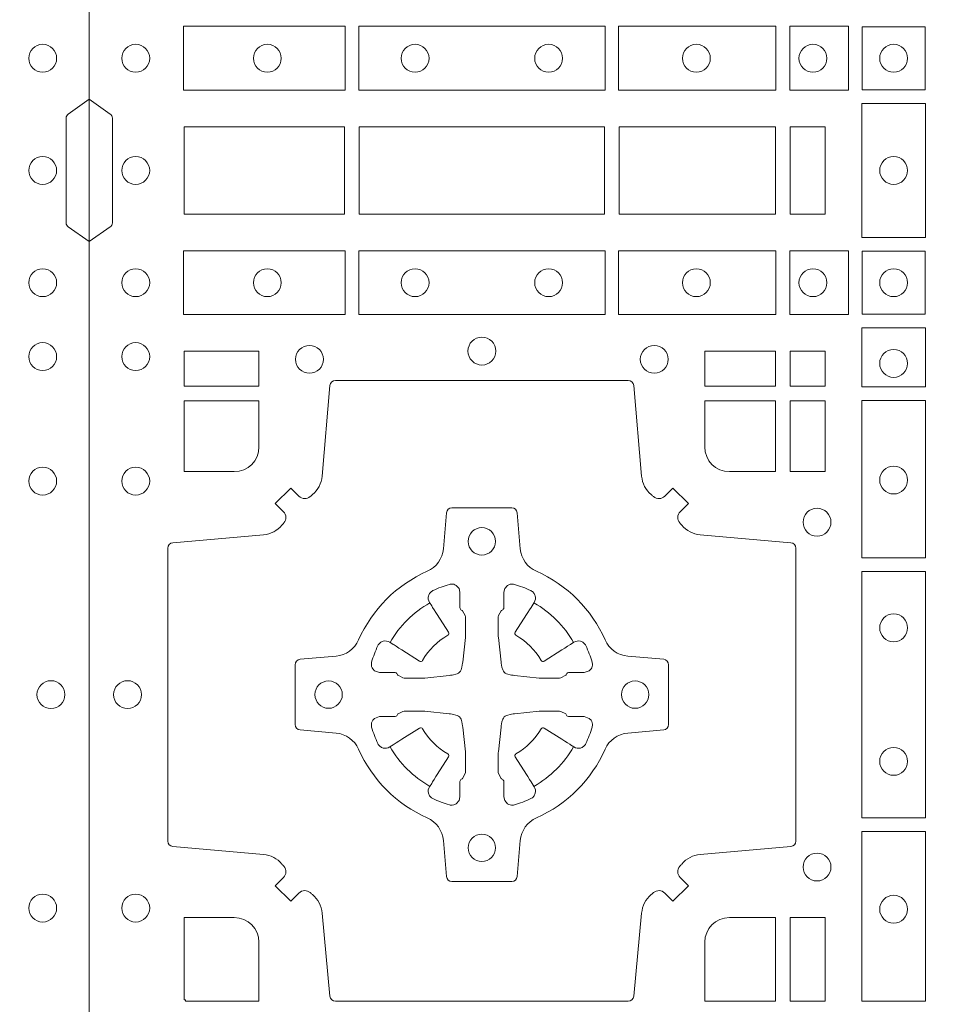
# Model space of a CAD drawing. Units: millimetres. Extents: x 0 to 21000, y 0 to 14850.
# Drawn here: x 5653 to 5820, y 9621 to 9801 of the extents above; entities that cross this region are included whole.
import ezdxf

# ---------------------------------------------------------------- set-up
doc = ezdxf.new("R2010")
doc.units = ezdxf.units.MM
doc.header["$LTSCALE"] = 333.33333
doc.layers.add('FRW-Rifi ST', color=124, linetype='Continuous', lineweight=15)

# ---------------------------------------------------------------- blocks, each defined once
blk = doc.blocks.new('ST-Block_(DS)')
at = {"color": 0, "linetype": 'Continuous'}
blk.add_lwpolyline([(0, 0.8000000000000114), (0.8000000000000114, 0.8000000000000114), (0.8000000000000114, 0), (0, 0)], close=True, dxfattribs=at)
at = {"color": 0, "linetype": 'Continuous', "lineweight": 0}
for points in [[(0.01725319027900696, 0.6588386774060098), (0.04676249623301487, 0.6588386774060098), (0.04676249623301487, 0.6471612930295123), (0.01725319027900696, 0.6471612930295123)], [(0.04923751950249766, 0.6588386774060098), (0.09426248073549459, 0.6588386774060098), (0.09426248073549459, 0.6471612930295123), (0.04923751950249766, 0.6471612930295123)], [(0.1254968345164968, 0.6471612930295123), (0.1254968345164968, 0.6588386774060098), (0.09673753380749872, 0.6588386774060098), (0.09673753380749872, 0.6471612930295123)], [(0.1387468278404924, 0.6471612930295123), (0.1387468278404924, 0.6588386774060098), (0.1280031800270081, 0.6588386774060098), (0.1280031800270081, 0.6471612930295123)], [(0.1412532031534965, 0.6472531735895188), (0.1412532031534965, 0.6587467968465148), (0.1527468264100094, 0.6587467968465148), (0.1527468264100094, 0.6472531735895188)], [(0.1411613225935184, 0.6202531784770144), (0.1411613225935184, 0.644746813178017), (0.1528387069700159, 0.644746813178017), (0.1528387069700159, 0.620253178477526)], [(0.01733872294400385, 0.6404999971390168), (0.01733872294400385, 0.6244999945164977), (0.04666128754601573, 0.6244999945164977), (0.04666128754601573, 0.6404999971390168)], [(0.04933872818901364, 0.6244999945164977), (0.09416130185101679, 0.6244999945164977), (0.09416130185101679, 0.6404999971390168), (0.04933872818901364, 0.6404999971390168)], [(0.09683871269200495, 0.6404999971390168), (0.09683871269200495, 0.6244999945164977), (0.1254113018510168, 0.6244999945164977), (0.1254113018510168, 0.6404999971390168)], [(0.1280887126920049, 0.6244999945164977), (0.1280887126920049, 0.6404999971390168), (0.1344999969005016, 0.6404999971390168), (0.1344999969005016, 0.6244999945164977)], [(0.01725319027900696, 0.6061613142495332), (0.04676249623301487, 0.6061613142495332), (0.04676249623301487, 0.6178386986260307), (0.01725319027900696, 0.6178386986260307)], [(0.04923751950249766, 0.6061613142495332), (0.09426248073549459, 0.6061613142495332), (0.09426248073549459, 0.6178386986260307), (0.04923751950249766, 0.6178386986260307)], [(0.1254968345164968, 0.6178386986260307), (0.1254968345164968, 0.6061613142495332), (0.09673753380749872, 0.6061613142495332), (0.09673753380749872, 0.6178386986260307)], [(0.1387468278404924, 0.6178386986260307), (0.1387468278404924, 0.6061613142495332), (0.1280031800270081, 0.6061613142495332), (0.1280031800270081, 0.6178386986260307)], [(0.1412532031534965, 0.6177468180660242), (0.1412532031534965, 0.6062531948090282), (0.1527468264100094, 0.6062531948090282), (0.1527468264100094, 0.6177468180660242)], [(0.1528387069700159, 0.6037468194965356), (0.1411613225935184, 0.6037468194965356), (0.1411613225935184, 0.5930031716825397), (0.1528387069700159, 0.5930031716825397)], [(0.01733872294400385, 0.5930887043480482), (0.01733872294400385, 0.5994999885560333), (0.0310185551639961, 0.5994999885560333), (0.0310185551639961, 0.5930887043480482)], [(0.1124814450739962, 0.5930887043480482), (0.1124814450739962, 0.5994999885560333), (0.1254113018510168, 0.5994999885560333), (0.1254113018510168, 0.5930887043480482)], [(0.1280887126920049, 0.5930887043480482), (0.1280887126920049, 0.5994999885560333), (0.1344999969005016, 0.5994999885560333), (0.1344999969005016, 0.5930887043480482)], [(0.1280887126920049, 0.5774814367295278), (0.1344999969005016, 0.5774814367295278), (0.1344999969005016, 0.5904112935070316), (0.1280887126920049, 0.5904112935070316)], [(0.1528387069700159, 0.5904968261720285), (0.1528387069700159, 0.5617375254635419), (0.1411613225935184, 0.5617375254635419), (0.1411613225935184, 0.5904968261720285)], [(0.1528387069700159, 0.5592624723915378), (0.1411613225935184, 0.5592624723915378), (0.1411613225935184, 0.5142375111580293), (0.1528387069700159, 0.5142375111580293)], [(0.1528387069700159, 0.5117624878885465), (0.1411613225935184, 0.5117624878885465), (0.1411613225935184, 0.4807499974965026), (0.1528387069700159, 0.4807499974965026)], [(0.1280887126920049, 0.4807499974965026), (0.1280887126920049, 0.4960185468200393), (0.1344999969005016, 0.4960185468200393), (0.1344999969005016, 0.4807499974965026)]]:
    blk.add_lwpolyline(points, close=True, dxfattribs=at)
for points in [[(0, 0.6194999992844998), (0.003828436135904667, 0.622207108139861, 0.2452703906794974), (0.004242658614998618, 0.6229142129419927), (0.004242658614828088, 0.6420857787129535, 0.245266495622995), (0.003828436136018354, 0.6427928835155114), (0, 0.6454999923705032)], [(0.8000000000000114, 0.6194999992844998), (0.7961715638641067, 0.622207108139861, -0.2452703906794974), (0.7957573413850128, 0.6229142129419927), (0.7957573413851833, 0.6420857787129535, -0.245266495622995), (0.796171563863993, 0.6427928835155114), (0.8000000000000114, 0.6454999923705032)], [(0.04037994146318624, 0.5005802094939327, 0.3934169849762357), (0.03833365440351599, 0.5005052268510326), (0.03683501482001361, 0.4990065574650373), (0.03400656580899408, 0.5018350064755452), (0.03550523519473359, 0.5033336460594455, 0.3937079339708334), (0.03558020864403488, 0.5053799472427443, -0.002909744600554349), (0.03521755337709465, 0.5058030366898549, 0.197738549460003), (0.03184658288950004, 0.5075478434565355), (0.01528227329220044, 0.5089970409873672, -0.3892531314078768), (0.0143716633320139, 0.5099907696250341), (0.0143716633320139, 0.5635092437270259, -0.3892459248336042), (0.01528227329251308, 0.5645029723645507), (0.03184658288927267, 0.5659521400932306, 0.197700557103032), (0.03521755242311997, 0.5676969544433916, -0.002909744600554349), (0.03558021783825893, 0.5681200504307924, 0.3937060540790648), (0.0355052351950178, 0.5701663672925292), (0.03400656580899408, 0.5716650068760316), (0.03683501482001361, 0.5744934260850414), (0.03833365440357284, 0.572994786501198, 0.3934496712986114), (0.04037995558672947, 0.5729197949320053, -0.002909744600554349), (0.04080304503406751, 0.5732824385170261, 0.1977170592532589), (0.04254785180049225, 0.5766534388070284), (0.04399704933132398, 0.5932177484040437, -0.3892607308852883), (0.04499077796901929, 0.59412832856205), (0.09850925207140904, 0.5941283285623058, -0.3892535264894209), (0.09950298070901908, 0.5932177484040437), (0.1009521484372726, 0.5766534388067441, 0.1977100876512671), (0.1026969627873768, 0.5732824511529202, -0.002909744600554349), (0.1031200587748629, 0.5729198038580137, 0.3934447916420916), (0.1051663756369976, 0.5729947865010274), (0.1066650152205, 0.5744934260850414), (0.1094934344289982, 0.5716650068760316), (0.1079947948453253, 0.5701663672927282, 0.3937169124160596), (0.1079198032759905, 0.5681200479893107, -0.002909744600554349), (0.1082824468611818, 0.5676969468596553, 0.1976970101736479), (0.1116534471510136, 0.5659521400930316), (0.1282177567480574, 0.564502972364636, -0.3892535264894209), (0.1291283369060068, 0.5635092437270259), (0.1291283369062626, 0.5099907696250625, -0.389260730883658), (0.1282177567480005, 0.5089970409875377), (0.1116534471509567, 0.5075478434564502, 0.1977350021330027), (0.1082824594969054, 0.5058030407886633, -0.002909744600554349), (0.1079198122022547, 0.5053799331188884, 0.3937187923358352), (0.1079947948454958, 0.5033336460595308), (0.1094934344289982, 0.5018350064755452), (0.1066650152205, 0.4990065574650373), (0.1051663756367134, 0.5005052268508337, 0.3934121057108304), (0.1031200563332959, 0.5005802003000497, -0.002909744600554349), (0.1026969552038679, 0.5002175450328252, 0.1977116302039744), (0.1009521484375, 0.4968465745450317), (0.09950298070870645, 0.4816606074570018, -0.3892459248336043), (0.09850925207101113, 0.4807499974964458), (0.04499077796901929, 0.4807499974965594, -0.3892531314078769), (0.04399704933149451, 0.4816606074569449), (0.04254785180083331, 0.4968465745451454, 0.1977186016000398), (0.04080304913264854, 0.5002175440791348, -0.002909744600554349), (0.04037995558672947, 0.5005802003000497)], [(0.02650000596000268, 0.577481442857021, 0.414213562373095), (0.0310185551639961, 0.5820000052455327), (0.0310185551639961, 0.5904112935070316), (0.01733872294400385, 0.5904112935070316), (0.01733872294400385, 0.5774814367295278), (0.02650001645051248, 0.5774814367295278)], [(0.1170000059599943, 0.577481442857021, -0.414213562373095), (0.1124814450739962, 0.5820000052455327), (0.1124814450739962, 0.5904112935070316), (0.1254113018510168, 0.5904112935070316), (0.1254113018510168, 0.5774814367295278), (0.1170000135895179, 0.5774814367295278)], [(0.09427392482740515, 0.5267717719080736, -0.273217431262583), (0.09839937090850981, 0.529720205069026), (0.1049745976923475, 0.5302954792979335, 0.3892799323551107), (0.1058851778504959, 0.5312891781335338), (0.1058851778507517, 0.5422108054165165, 0.389260730883658), (0.104974597692518, 0.5432045340540412), (0.09839937090825401, 0.5437797784808538, -0.2732254361188151), (0.09427391421269249, 0.5467282332015202, 0.1862991755783156), (0.0817282497878864, 0.5592739164833631, -0.273215334542155), (0.07877978682500952, 0.5633993625645246), (0.07820454239819696, 0.5699745893480497, 0.3892607308852883), (0.07721081376050165, 0.5708851695065391), (0.06628918647726323, 0.5708851695061128, 0.3892799323551107), (0.06529548764200399, 0.5699745893480497), (0.06472021341303957, 0.5633993625643825, -0.2732184433903619), (0.06177177037451997, 0.5592739058687073, 0.1862991755783157), (0.04922610521313686, 0.5467282414441001, -0.2732063037114268), (0.04510062932951087, 0.5437797784810243), (0.03852540254584369, 0.5432045340542402, 0.3892421991556839), (0.03761482238749636, 0.5422108054165449), (0.03761482238746794, 0.5312891781332212, 0.3892613972643062), (0.03852540254550263, 0.5302954792980472), (0.04510062932970982, 0.5297202050687986, -0.2731982958055906), (0.04922609770733288, 0.5267717620305348, 0.1862991755783156), (0.06177178025214403, 0.5142260968685832, -0.2732187942303899), (0.06472021341301115, 0.5101006209855257), (0.06529548764183346, 0.5035253942017164, 0.389261397264306), (0.06628918647751902, 0.5026148140435396), (0.07721081376050165, 0.5026148140431417, 0.389242199155684), (0.07820454239799801, 0.5035253942015459), (0.07877978682512321, 0.5101006209852414, -0.2732156853444537), (0.0817282415455054, 0.5142260893633477, 0.1862991755783156), (0.09427391421269249, 0.5267717620305348)], [(0.05155284934429005, 0.542397567148015, -0.05033384516119453), (0.05160866631683803, 0.5426935906798747, -0.03826085540082153), (0.05274949990021582, 0.5456931827589813, -0.1106630857780764), (0.05315184593192157, 0.54621123075529, -0.1089904944791162), (0.05372720956756893, 0.5465055882936554, -0.2097695224776447), (0.05491775626740036, 0.5463161926529096), (0.05554106831550598, 0.5459191083912174), (0.05569481849650515, 0.5458211481572164), (0.05607193708399905, 0.5455809116367334), (0.05656868219350031, 0.5452644407752416), (0.05712854862201766, 0.5449077665807351), (0.06035675524316275, 0.5428511787939101, 0.4273548723948686), (0.060918289996863, 0.5429888904284326, -0.1321737406391018), (0.06551110146583028, 0.5475817018969167, 0.4273548723962861), (0.06564882397651672, 0.5481432259087171), (0.06359222531301612, 0.5513714432722168), (0.06336757540699978, 0.5517240345482151), (0.06303197145450667, 0.5522508502012329), (0.06275960803000658, 0.5526783645157423), (0.06258088350250546, 0.5529589235787284), (0.06218376541912107, 0.5535822922778664, -0.2097654218941617), (0.06199440360043695, 0.554772782326296, -0.1090038813580656), (0.06228875745730988, 0.5553481400531552, -0.1106630857780764), (0.06280680913471315, 0.5557504919939333, -0.03826085540082148), (0.06580640121384818, 0.5568913255765722, -0.05033384516119459), (0.06610241532294481, 0.5569471299651241, -0.1690596569928111), (0.06705799698801229, 0.55670406222373), (0.06757634878150043, 0.5561158835892286), (0.06773093342749803, 0.5554526627067276), (0.06773093342749803, 0.5550299763682176), (0.06773093342749803, 0.5535804510122375), (0.06773093342749803, 0.5526385486127197), (0.06775665283200283, 0.5524877488617221), (0.06782987713799571, 0.5523537278177173), (0.06793636083600063, 0.5522490322592262), (0.0680506825445093, 0.5521771192552194), (0.06815034151051691, 0.5521270215517404), (0.06821539998051662, 0.5520807087427215), (0.06822335720050887, 0.5520687580112167), (0.06869199872005538, 0.5511816620829109, -0.0866255431212426), (0.0687499940395071, 0.5507136166097268), (0.06874999403913762, 0.5474952340128141, -0.02769468949054159), (0.06873404979700126, 0.5471925616267299), (0.06824445724450356, 0.5426977753642177), (0.06822335720050887, 0.5424713671212373), (0.06808692216850432, 0.5417431175712295), (0.06794005632360722, 0.5412499785427087, -0.2136883009673351), (0.0672500133510141, 0.5405599355702293), (0.06630459427799451, 0.5403138577942173), (0.06602862477299709, 0.5402766346937256), (0.06580221652950513, 0.5402555346492193), (0.06130743026699292, 0.5397659420972332), (0.06113794445951726, 0.5397528886797147), (0.06100475788099402, 0.5397499978547273), (0.05778637528396757, 0.5397499978545852, -0.08354063935648358), (0.05731832981101093, 0.5398079931737243), (0.05643123388250615, 0.5402766346937256), (0.0564192831515129, 0.5402845919137178), (0.05636298656449412, 0.5403692007067207), (0.05629846453649634, 0.5404929399492175), (0.05620241165149764, 0.5406199872497268), (0.0560801029205038, 0.540713268518715), (0.05593535304049624, 0.5407630085947233), (0.05586144328100318, 0.5407690584662248), (0.05491954088199691, 0.5407690584662248), (0.05347001552550523, 0.5407690584662248), (0.05304732918699528, 0.5407690584662248), (0.05212685465801314, 0.5410846650602252), (0.05179592967013491, 0.5414419949057958, -0.1688973364935164), (0.05155286192874087, 0.5423975765708349)], [(0.09194715089373062, 0.542397567148015, 0.05033384516119453), (0.09189133392118265, 0.5426935906798747, 0.03826085540082153), (0.09075050033780485, 0.5456931827589813, 0.1106630857780764), (0.0903481543060991, 0.54621123075529, 0.1089904944791162), (0.08977279067045174, 0.5465055882936554, 0.2097695224776447), (0.08858224397062031, 0.5463161926529096), (0.0879589319225147, 0.5459191083912174), (0.08780518174151553, 0.5458211481572164), (0.08742806315402163, 0.5455809116367334), (0.08693131804452037, 0.5452644407752416), (0.08637145161600301, 0.5449077665807351), (0.08314324499485792, 0.5428511787939101, -0.4273548723948686), (0.08258171024115768, 0.5429888904284326, 0.1321737406391018), (0.0779888987721904, 0.5475817018969167, -0.4273548723962861), (0.07785117626150395, 0.5481432259087171), (0.07990777492500456, 0.5513714432722168), (0.0801324248310209, 0.5517240345482151), (0.080468028783514, 0.5522508502012329), (0.0807403922080141, 0.5526783645157423), (0.08091911673551522, 0.5529589235787284), (0.0813162348188996, 0.5535822922778664, 0.2097654218941617), (0.08150559663758372, 0.554772782326296, 0.1090038813580656), (0.08121124278071079, 0.5553481400531552, 0.1106630857780764), (0.08069319110330753, 0.5557504919939333, 0.03826085540082148), (0.0776935990241725, 0.5568913255765722, 0.05033384516119459), (0.07739758491507587, 0.5569471299651241, 0.1690596569928111), (0.07644200325000838, 0.55670406222373), (0.07592365145652025, 0.5561158835892286), (0.07576906681052265, 0.5554526627067276), (0.07576906681052265, 0.5550299763682176), (0.07576906681052265, 0.5535804510122375), (0.07576906681052265, 0.5526385486127197), (0.07574334740601785, 0.5524877488617221), (0.07567012310002497, 0.5523537278177173), (0.07556363940202004, 0.5522490322592262), (0.07544931769351138, 0.5521771192552194), (0.07534965872750377, 0.5521270215517404), (0.07528460025750405, 0.5520807087427215), (0.0752766430375118, 0.5520687580112167), (0.0748080015179653, 0.5511816620829109, 0.0866255431212426), (0.07475000619851357, 0.5507136166097268), (0.07475000619888306, 0.5474952340128141, 0.02769468949054159), (0.07476595044101941, 0.5471925616267299), (0.07525554299351711, 0.5426977753642177), (0.0752766430375118, 0.5424713671212373), (0.07541307806951636, 0.5417431175712295), (0.07555994391441345, 0.5412499785427087, 0.2136883009673351), (0.07624998688700657, 0.5405599355702293), (0.07719540596002616, 0.5403138577942173), (0.07747137546502358, 0.5402766346937256), (0.07769778370851554, 0.5402555346492193), (0.08219256997102775, 0.5397659420972332), (0.08236205577850342, 0.5397528886797147), (0.08249524235702665, 0.5397499978547273), (0.0857136249540531, 0.5397499978545852, 0.08354063935648358), (0.08618167042700975, 0.5398079931737243), (0.08706876635551453, 0.5402766346937256), (0.08708071708650778, 0.5402845919137178), (0.08713701367352655, 0.5403692007067207), (0.08720153570152434, 0.5404929399492175), (0.08729758858652303, 0.5406199872497268), (0.08741989731751687, 0.540713268518715), (0.08756464719752444, 0.5407630085947233), (0.0876385569570175, 0.5407690584662248), (0.08858045935602377, 0.5407690584662248), (0.09002998471251544, 0.5407690584662248), (0.09045267105102539, 0.5407690584662248), (0.09137314558000753, 0.5410846650602252), (0.09170407056788576, 0.5414419949057958, 0.1688973364935164), (0.09194713830927981, 0.5423975765708349)], [(0.05155284934429005, 0.531102416401751, 0.05033384516119453), (0.05160866631683803, 0.5308063928698914, 0.03826085540082153), (0.05274949990021582, 0.5278068007907848, 0.1106630857780764), (0.05315184593192157, 0.5272887527944761, 0.1089904944791162), (0.05372720956756893, 0.5269943952561107, 0.2097695224776447), (0.05491775626740036, 0.5271837908968564), (0.05554106831550598, 0.5275808751585487), (0.05569481849650515, 0.5276788353925497), (0.05607193708399905, 0.5279190719130327), (0.05656868219350031, 0.5282355427745244), (0.05712854862201766, 0.5285922169690309), (0.06035675524316275, 0.530648804755856, -0.4273548723948686), (0.060918289996863, 0.5305110931213335, 0.1321737406391018), (0.06551110146583028, 0.5259182816528494, -0.4273548723962861), (0.06564882397651672, 0.5253567576410489), (0.06359222531301612, 0.5221285402775493), (0.06336757540699978, 0.521775949001551), (0.06303197145450667, 0.5212491333485332), (0.06275960803000658, 0.5208216190340238), (0.06258088350250546, 0.5205410599710376), (0.06218376541912107, 0.5199176912718997, 0.2097654218941617), (0.06199440360043695, 0.51872720122347, 0.1090038813580656), (0.06228875745730988, 0.5181518434966108, 0.1106630857780764), (0.06280680913471315, 0.5177494915558327, 0.03826085540082148), (0.06580640121384818, 0.5166086579731939, 0.05033384516119459), (0.06610241532294481, 0.516552853584642, 0.1690596569928111), (0.06705799698801229, 0.516795921326036), (0.06757634878150043, 0.5173840999605375), (0.06773093342749803, 0.5180473208430385), (0.06773093342749803, 0.5184700071815485), (0.06773093342749803, 0.5199195325375285), (0.06773093342749803, 0.5208614349370464), (0.06775665283200283, 0.5210122346880439), (0.06782987713799571, 0.5211462557320488), (0.06793636083600063, 0.5212509512905399), (0.0680506825445093, 0.5213228642945467), (0.06815034151051691, 0.5213729619980256), (0.06821539998051662, 0.5214192748070445), (0.06822335720050887, 0.5214312255385494), (0.06869199872005538, 0.5223183214668552, 0.0866255431212426), (0.0687499940395071, 0.5227863669400392), (0.06874999403913762, 0.526004749536952, 0.02769468949054159), (0.06873404979700126, 0.5263074219230361), (0.06824445724450356, 0.5308022081855484), (0.06822335720050887, 0.5310286164285287), (0.06808692216850432, 0.5317568659785366), (0.06794005632360722, 0.5322500050070573, 0.2136883009673351), (0.0672500133510141, 0.5329400479795368), (0.06630459427799451, 0.5331861257555488), (0.06602862477299709, 0.5332233488560405), (0.06580221652950513, 0.5332444489005468), (0.06130743026699292, 0.5337340414525329), (0.06113794445951726, 0.5337470948700513), (0.06100475788099402, 0.5337499856950387), (0.05778637528396757, 0.5337499856951808, 0.08354063935648358), (0.05731832981101093, 0.5336919903760418), (0.05643123388250615, 0.5332233488560405), (0.0564192831515129, 0.5332153916360483), (0.05636298656449412, 0.5331307828430454), (0.05629846453649634, 0.5330070436005485), (0.05620241165149764, 0.5328799963000392), (0.0560801029205038, 0.532786715031051), (0.05593535304049624, 0.5327369749550428), (0.05586144328100318, 0.5327309250835413), (0.05491954088199691, 0.5327309250835413), (0.05347001552550523, 0.5327309250835413), (0.05304732918699528, 0.5327309250835413), (0.05212685465801314, 0.5324153184895408), (0.05179592967013491, 0.5320579886439702, 0.1688973364935164), (0.05155286192874087, 0.5311024069789312)], [(0.09194715089373062, 0.531102416401751, -0.05033384516119453), (0.09189133392118265, 0.5308063928698914, -0.03826085540082153), (0.09075050033780485, 0.5278068007907848, -0.1106630857780764), (0.0903481543060991, 0.5272887527944761, -0.1089904944791162), (0.08977279067045174, 0.5269943952561107, -0.2097695224776447), (0.08858224397062031, 0.5271837908968564), (0.0879589319225147, 0.5275808751585487), (0.08780518174151553, 0.5276788353925497), (0.08742806315402163, 0.5279190719130327), (0.08693131804452037, 0.5282355427745244), (0.08637145161600301, 0.5285922169690309), (0.08314324499485792, 0.530648804755856, 0.4273548723948686), (0.08258171024115768, 0.5305110931213335, -0.1321737406391018), (0.0779888987721904, 0.5259182816528494, 0.4273548723962861), (0.07785117626150395, 0.5253567576410489), (0.07990777492500456, 0.5221285402775493), (0.0801324248310209, 0.521775949001551), (0.080468028783514, 0.5212491333485332), (0.0807403922080141, 0.5208216190340238), (0.08091911673551522, 0.5205410599710376), (0.0813162348188996, 0.5199176912718997, -0.2097654218941617), (0.08150559663758372, 0.51872720122347, -0.1090038813580656), (0.08121124278071079, 0.5181518434966108, -0.1106630857780764), (0.08069319110330753, 0.5177494915558327, -0.03826085540082148), (0.0776935990241725, 0.5166086579731939, -0.05033384516119459), (0.07739758491507587, 0.516552853584642, -0.1690596569928111), (0.07644200325000838, 0.516795921326036), (0.07592365145652025, 0.5173840999605375), (0.07576906681052265, 0.5180473208430385), (0.07576906681052265, 0.5184700071815485), (0.07576906681052265, 0.5199195325375285), (0.07576906681052265, 0.5208614349370464), (0.07574334740601785, 0.5210122346880439), (0.07567012310002497, 0.5211462557320488), (0.07556363940202004, 0.5212509512905399), (0.07544931769351138, 0.5213228642945467), (0.07534965872750377, 0.5213729619980256), (0.07528460025750405, 0.5214192748070445), (0.0752766430375118, 0.5214312255385494), (0.0748080015179653, 0.5223183214668552, -0.0866255431212426), (0.07475000619851357, 0.5227863669400392), (0.07475000619888306, 0.526004749536952, -0.02769468949054159), (0.07476595044101941, 0.5263074219230361), (0.07525554299351711, 0.5308022081855484), (0.0752766430375118, 0.5310286164285287), (0.07541307806951636, 0.5317568659785366), (0.07555994391441345, 0.5322500050070573, -0.2136883009673351), (0.07624998688700657, 0.5329400479795368), (0.07719540596002616, 0.5331861257555488), (0.07747137546502358, 0.5332233488560405), (0.07769778370851554, 0.5332444489005468), (0.08219256997102775, 0.5337340414525329), (0.08236205577850342, 0.5337470948700513), (0.08249524235702665, 0.5337499856950387), (0.0857136249540531, 0.5337499856951808, -0.08354063935648358), (0.08618167042700975, 0.5336919903760418), (0.08706876635551453, 0.5332233488560405), (0.08708071708650778, 0.5332153916360483), (0.08713701367352655, 0.5331307828430454), (0.08720153570152434, 0.5330070436005485), (0.08729758858652303, 0.5328799963000392), (0.08741989731751687, 0.532786715031051), (0.08756464719752444, 0.5327369749550428), (0.0876385569570175, 0.5327309250835413), (0.08858045935602377, 0.5327309250835413), (0.09002998471251544, 0.5327309250835413), (0.09045267105102539, 0.5327309250835413), (0.09137314558000753, 0.5324153184895408), (0.09170407056788576, 0.5320579886439702, -0.1688973364935164), (0.09194713830927981, 0.5311024069789312)], [(0.02650001645051248, 0.4960185468200393), (0.01733872294400385, 0.4960185468200393), (0.01733872294400385, 0.4809943467375035), (0.01758307218551636, 0.4809943467375035), (0.01758307218551636, 0.4807499974965026), (0.0310185551639961, 0.4807499974965026), (0.03101856071901921, 0.4914999976160459, 0.4142135623730951), (0.02650000596000268, 0.4960185523750624)], [(0.1124814512009777, 0.4914999976160459, -0.4142135623730949), (0.1170000135895179, 0.4960185468200393), (0.1254113018510168, 0.4960185468200393), (0.1254113018510168, 0.4807499974965026), (0.1124814450739962, 0.4807499974965026), (0.1124814450739962, 0.4915000081065273)]]:
    blk.add_lwpolyline(points, format="xyb", dxfattribs=at)
for centre, radius in [((0.008500005960002, 0.6529999940395044), 0.002545955351399272), ((0.03255000596001878, 0.6529999940395044), 0.002545955351399272), ((0.05955000596000559, 0.6529999940395044), 0.002545955351399272), ((0.08395000596001978, 0.6529999940395044), 0.002545955351399272), ((0.1109500059600066, 0.6529999940395044), 0.002545955351399272), ((0.1322500059600031, 0.6529999940395044), 0.002545955351399272), ((0.1470000059599954, 0.6529999940395044), 0.002545955351399272), ((0.7914999940400094, 0.6529999940395044), 0.002545955351399272), ((0.008500005960002, 0.632499994039506), 0.002545955351399272), ((0.1470000059599954, 0.632499994039506), 0.002545955351399272), ((0.7914999940400094, 0.632499994039506), 0.002545955351399272), ((0.008500005960002, 0.6119999976160386), 0.002545955351399272), ((0.03255000596001878, 0.6119999976160386), 0.002545955351399272), ((0.05955000596000559, 0.6119999976160386), 0.002545955351399272), ((0.08395000596001978, 0.6119999976160386), 0.002545955351399272), ((0.1109500059600066, 0.6119999976160386), 0.002545955351399272), ((0.1322500059600031, 0.6119999976160386), 0.002545955351399272), ((0.1470000059599954, 0.6119999976160386), 0.002545955351399272), ((0.7914999940400094, 0.6119999976160386), 0.002545955351399272), ((0.008500005960002, 0.5984999976160452), 0.002545955351399272), ((0.07175000596001269, 0.59949999761605), 0.002545955351399272), ((0.7914999940400094, 0.5984999976160452), 0.002545955351399272), ((0.0402500059600186, 0.5979999976160286), 0.002545955351399414), ((0.1032500059600068, 0.5979999976160286), 0.002545955351399414), ((0.1470000059599954, 0.5972499976160464), 0.002545955351399272), ((0.008500005960002, 0.5757499976160432), 0.002545955351399272), ((0.1470000059599954, 0.5759499976160498), 0.002545955351399272), ((0.7914999940400094, 0.5757499976160432), 0.002545955351399272), ((0.1330000059600138, 0.56824999761605), 0.002545955351399272), ((0.07175000596001269, 0.5647499976160475), 0.0025), ((0.1470000059599954, 0.5489499976160346), 0.002545955351399272), ((0.007000005960009048, 0.5367499976160275), 0.002545955351399272), ((0.04375000595999268, 0.5367499976160275), 0.0025), ((0.09975000596000427, 0.5367499976160275), 0.0025), ((0.7929999940400023, 0.5367499976160275), 0.002545955351399272), ((0.1470000059599954, 0.5245499976160488), 0.002545955351399272), ((0.07175000596001269, 0.5087499976160359), 0.0025), ((0.1330000059600138, 0.5052499976160334), 0.002545955351399272), ((0.008500005960002, 0.4977499976160402), 0.002545955351399272), ((0.1470000059599954, 0.4975499976160336), 0.002545955351399272), ((0.7914999940400094, 0.4977499976160402), 0.002545955351399272)]:
    blk.add_circle(centre, radius, dxfattribs=at)
for centre, start, end in [((0.07175000596001269, 0.5367499859337386), 119.597411282539, 150.402588717461), ((0.07174999427800799, 0.5367499859337386), 29.59741128253895, 60.40258871746185), ((0.07175000596001269, 0.5367499976160275), 209.597411282539, 240.402588717461), ((0.07174999427800799, 0.5367499976160275), 299.597411282539, 330.402588717461)]:
    blk.add_arc(centre, 0.01927197067439724, start, end, dxfattribs=at)

msp = doc.modelspace()

# ---------------------------------------------------------------- block references
at = {"layer": 'FRW-Rifi ST', "xscale": 1000, "yscale": 1000, "zscale": 1000}
for p in [(4865.620622383401, 9141.121008816343), (5665.620622383412, 9141.121008816343)]:
    msp.add_blockref('ST-Block_(DS)', p, dxfattribs=at)

doc.saveas('drawing.dxf')
